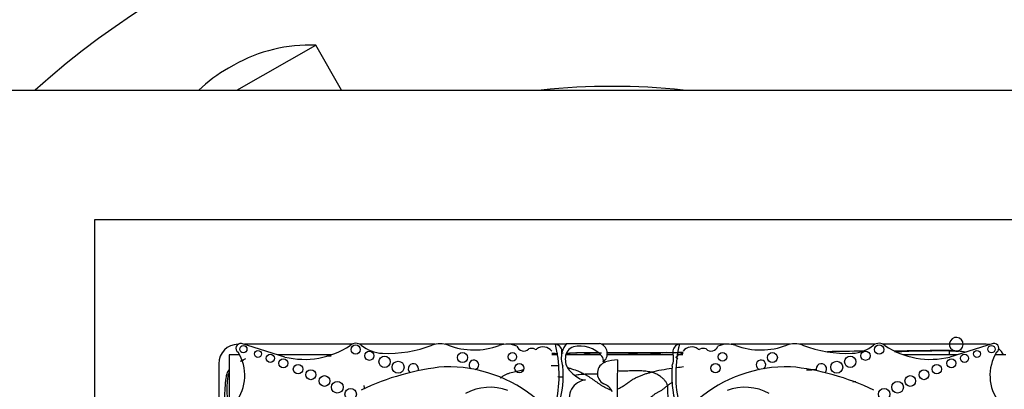
# Model space of a CAD drawing. Units: millimetres. Extents: x 0 to 779, y 0 to 1164.
# Drawn here: x 387 to 425, y 751 to 765 of the extents above; entities that cross this region are included whole.
import ezdxf
from ezdxf import colors
from ezdxf.entities.mleader import LeaderData, LeaderLine
from ezdxf.math import Vec2, Vec3

# ---------------------------------------------------------------- set-up
doc = ezdxf.new("R2010")
doc.units = ezdxf.units.MM
doc.layers.add('DV1_Défaut', color=7, linetype='Continuous')
doc.layers.add('Défaut', color=7, linetype='Continuous')

# ---------------------------------------------------------------- blocks, each defined once
blk = doc.blocks.new('_DOT')
at = {"color": 0}
blk.add_line((0, 0), (-1, 0), dxfattribs=at)
at = {"color": 0, "const_width": 0.333}
blk.add_lwpolyline([(-0.1665, 0, 1), (0.1665, 0, 1)], format="xyb", close=True, dxfattribs=at)
blk = doc.blocks.new('SE')
at = {"layer": 'DV1_Défaut', "color": 7, "linetype": 'Continuous'}
for p, q in [((395.143, 762.653), (398.195, 764.386)), ((399.179, 762.653), (398.195, 764.386)), ((395.029, 763.625), (394.818, 763.504)), ((384.644, 762.653), (434.644, 762.653)), ((429.644, 757.653), (389.644, 757.653)), ((389.644, 757.653), (389.644, 717.653)), ((396.997, 752.362), (395.323, 752.887)), ((399.587, 752.853), (395.433, 752.853)), ((402.805, 752.853), (399.897, 752.853)), ((405.453, 752.853), (403.188, 752.853)), ((407.451, 752.853), (405.709, 752.853)), ((407.855, 752.853), (407.465, 752.853)), ((407.883, 752.887), (409.155, 752.887)), ((412.224, 752.853), (409.244, 752.853)), ((413.979, 752.853), (412.237, 752.853)), ((416.501, 752.853), (414.236, 752.853)), ((419.792, 752.853), (416.883, 752.853)), ((424.094, 752.853), (420.102, 752.853)), ((424.366, 752.887), (422.692, 752.362)), ((395.248, 752.452), (394.845, 752.452)), ((394.845, 752.452), (394.845, 736.389)), ((398.813, 752.452), (396.71, 752.452)), ((398.619, 752.41), (398.788, 752.41)), ((398.733, 752.418), (398.764, 752.418)), ((407.53, 752.452), (407.312, 752.452)), ((407.747, 752.504), (407.671, 752.502)), ((407.7, 752.502), (407.671, 752.501)), ((409.194, 752.452), (407.852, 752.452)), ((407.877, 752.509), (408.25, 752.517)), ((408.123, 752.515), (407.999, 752.512)), ((408.219, 752.517), (408.085, 752.514)), ((408.497, 752.519), (408.317, 752.518)), ((408.508, 752.519), (408.395, 752.519)), ((408.691, 752.519), (408.524, 752.519)), ((408.662, 752.52), (408.573, 752.519)), ((409.081, 752.519), (408.736, 752.52)), ((408.867, 752.52), (409.102, 752.519)), ((409.036, 752.519), (409.011, 752.519)), ((409.061, 752.519), (409.223, 752.519)), ((409.441, 752.519), (409.733, 752.519)), ((409.574, 752.519), (409.451, 752.519)), ((412.005, 752.452), (409.454, 752.452)), ((409.527, 752.519), (410.893, 752.525)), ((409.564, 752.52), (410.104, 752.522)), ((410.153, 752.521), (409.587, 752.519)), ((410.357, 752.522), (410.066, 752.521)), ((411.603, 752.529), (410.356, 752.522)), ((410.724, 752.524), (410.535, 752.523)), ((410.706, 752.524), (410.656, 752.524)), ((411.019, 752.525), (410.689, 752.524)), ((410.731, 752.52), (411.014, 752.523)), ((411.081, 752.526), (410.772, 752.524)), ((411.014, 752.523), (411.068, 752.523)), ((411.723, 752.53), (411.038, 752.525)), ((411.078, 752.526), (411.575, 752.53)), ((411.575, 752.53), (412.264, 752.535)), ((412.377, 752.452), (412.158, 752.452)), ((422.979, 752.452), (420.876, 752.452)), ((421.388, 752.595), (421.334, 752.595)), ((424.844, 752.452), (424.441, 752.452)), ((394.444, 752.103), (394.444, 735.769)), ((409.844, 752.257), (409.824, 750.201))]:
    blk.add_line(p, q, dxfattribs=at)
for centre, radius in [((395.394, 752.664), 0.139), ((399.731, 752.65), 0.178), ((419.957, 752.65), 0.178), ((424.294, 752.664), 0.139), ((395.956, 752.48), 0.133), ((396.435, 752.312), 0.158), ((400.261, 752.41), 0.177), ((400.849, 752.178), 0.219), ((403.859, 752.34), 0.193), ((405.786, 752.367), 0.165), ((413.903, 752.367), 0.165), ((415.83, 752.34), 0.193), ((418.839, 752.178), 0.219), ((419.427, 752.41), 0.177), ((423.253, 752.312), 0.158), ((423.732, 752.48), 0.133), ((396.94, 752.121), 0.174), ((397.507, 751.893), 0.183), ((401.372, 751.968), 0.232), ((406.054, 751.931), 0.18), ((413.634, 751.931), 0.18), ((418.317, 751.968), 0.232), ((422.182, 751.893), 0.183), ((422.748, 752.121), 0.174), ((398, 751.68), 0.193), ((398.53, 751.437), 0.207), ((421.159, 751.437), 0.207), ((421.688, 751.68), 0.193), ((399.022, 751.197), 0.226), ((420.666, 751.197), 0.226), ((399.539, 750.93), 0.221), ((420.149, 750.93), 0.221)]:
    blk.add_circle(centre, radius, dxfattribs=at)
for centre, radius, start, end in [((409.644, 737.348), 40.5, 18.9656, 112.3316), ((409.644, 737.348), 39.5, 18.9656, 112.3316), ((409.644, 737.653), 33.5, 48.2682, 131.7318), ((397.934, 758.512), 5.88, 87.4571, 119.6008), ((397.722, 758.392), 5.88, 119.6008, 133.5618), ((409.644, 737.653), 25.15, 83.7392, 96.2608), ((395.194, 752.103), 0.75, 90, 180), ((395.296, 752.702), 0.187, 81.5846, 236.8584), ((397.753, 755.461), 3.19, 256.2848, 303.5808), ((399.742, 752.563), 0.329, 50.8835, 132.9357), ((400.829, 753.9), 1.395, 230.8835, 267.5424), ((400.976, 757.314), 4.812, 267.5424, 290.8729), ((402.996, 752.014), 0.86, 69.1271, 110.8729), ((404.303, 755.441), 2.807, 249.1271, 290.27), ((405.581, 751.979), 0.882, 64.5268, 110.27), ((406.221, 752.865), 0.275, 198.7844, 315.6163), ((402.533, 751.673), 5.058, 348.5484, 13.5077), ((407.413, 752.567), 0.29, 354.4508, 82.5389), ((408.542, 752.323), 0.868, 139.4438, 165.5706), ((408.409, 751.683), 1.099, 40.649, 104.0119), ((409.052, 752.496), 0.404, 306.0623, 75.237), ((412.276, 752.567), 0.29, 97.4611, 185.5492), ((417.155, 751.673), 5.058, 166.4923, 191.4516), ((413.468, 752.865), 0.275, 224.3837, 341.2156), ((414.108, 751.979), 0.882, 69.73, 115.4732), ((415.386, 755.441), 2.807, 249.73, 290.8729), ((416.692, 752.014), 0.86, 69.1271, 110.8729), ((418.713, 757.314), 4.812, 249.1271, 272.4576), ((418.859, 753.9), 1.395, 272.4576, 309.1165), ((419.947, 752.563), 0.329, 47.0643, 129.1165), ((421.935, 755.461), 3.19, 236.4192, 283.7152), ((422.935, 752.855), 0.264, 271.0864, 257.307), ((424.094, 752.103), 0.75, 80.2649, 90), ((424.393, 752.702), 0.187, 303.1416, 98.4154), ((393.755, 751.646), 1.696, 322.5259, 32.0194), ((406.526, 752.416), 0.278, 62.0751, 112.9477), ((406.687, 752.719), 0.065, 242.0751, 306.1331), ((406.974, 752.326), 0.423, 37.5627, 126.1331), ((406.857, 776.303), 23.816, 271.0838, 271.6497), ((408.542, 752.323), 0.868, 165.5706, 200.9649), ((408.259, 752.344), 0.421, 105.9426, 179.5041), ((406.921, 777.558), 25.069, 272.1855, 272.5074), ((408.993, 699.594), 52.927, 89.8973, 91.0562), ((408.782, 717.031), 35.49, 90.4079, 91.2334), ((408.875, 717.387), 35.135, 90.3243, 90.5997), ((409.073, 752.244), 0.23, 341.0916, 42.3414), ((409.461, 925.909), 173.39, 269.9859, 270.06004), ((408.993, 699.594), 52.927, 89.4222, 89.5024), ((410.176, 713.849), 38.675, 89.1785, 90.9615), ((409.461, 925.909), 173.39, 270.22839, 270.39519), ((409.461, 925.909), 173.39, 270.39519, 270.47333), ((410.597, 745.768), 6.754, 82.164, 88.8655), ((409.766, 1014.412), 261.889, 270.27416, 270.48595), ((409.778, 989.111), 236.589, 270.44177, 270.5352), ((411.146, 752.323), 0.868, 339.0351, 14.4294), ((409.766, 1014.412), 261.889, 270.53397, 270.57237), ((414.086, 539.307), 213.236, 90.45756, 90.48969), ((412.714, 752.326), 0.423, 53.8669, 142.4373), ((413.002, 752.719), 0.065, 233.8669, 297.9249), ((413.163, 752.416), 0.278, 67.0523, 117.9249), ((420.279, 645.613), 106.977, 90.50952, 91.23996), ((420.279, 645.613), 106.977, 89.7577, 89.85313), ((422.241, 731.392), 21.218, 88.6349, 94.5414), ((419.966, 794.488), 41.906, 271.0449, 271.2254), ((421.364, 721.912), 30.684, 90.0498, 91.1812), ((421.588, 716.112), 36.486, 90.9986, 91.1704), ((421.588, 716.112), 36.486, 89.8217, 90.8253), ((422.339, 748.484), 4.13, 90.5099, 91.4908), ((422.767, 750.916), 1.682, 83.1379, 85.6666), ((422.985, 751.345), 1.237, 76.5224, 88.2661), ((425.933, 751.646), 1.696, 147.9806, 217.4741), ((424.094, 752.103), 0.75, 27.7683, 49.8135), ((396.055, 750.86), 1.545, 111.9775, 120.704), ((397.113, 747.734), 4.819, 111.0984, 111.8336), ((401.962, 751.905), 0.2, 338.7152, 226.864), ((404.301, 752.058), 0.184, 285.4271, 233.213), ((407.565, 745.535), 6.487, 89.9354, 92.5149), ((403.884, 751.651), 3.865, 343.1077, 5.366), ((408.448, 752.258), 0.617, 171.6054, 220.2966), ((409.531, 751.733), 0.46, 108.5479, 241.7191), ((409.974, 750.314), 1.947, 93.8316, 107.6263), ((415.805, 751.651), 3.865, 174.634, 196.8923), ((415.388, 752.058), 0.184, 306.787, 254.5729), ((417.726, 751.905), 0.2, 313.136, 201.2848), ((404.118, 742.41), 9.625, 95.7287, 115.7032), ((403.274, 746.616), 5.373, 49.6498, 91.2537), ((409.374, 753.138), 1.894, 222.4788, 238.7665), ((413.671, 740.14), 11.905, 98.3143, 102.2439), ((413.671, 740.14), 11.905, 96.1127, 97.3751), ((416.414, 746.616), 5.373, 88.7463, 130.3502), ((415.571, 742.41), 9.625, 64.2968, 84.2713), ((408.747, 750.691), 0.804, 99.5373, 147.1828), ((408.582, 752.013), 0.53, 249.0289, 273.4833), ((409.141, 750.808), 0.548, 23.3106, 71.6391), ((429.409, 751.729), 17.642, 181.5224, 184.0969), ((404.914, 749.271), 1.923, 68.7812, 119.1063), ((409.084, 750.657), 1.116, 155.0894, 191.2769), ((414.774, 749.271), 1.923, 60.8937, 111.2188)]:
    blk.add_arc(centre, radius, start, end, dxfattribs=at)
for points in [[(407.445, 752.495), (407.398, 752.493), (407.351, 752.492), (407.305, 752.491)], [(408.25, 752.517), (408.205, 752.516), (408.161, 752.516), (408.116, 752.515)], [(409.083, 752.519), (408.999, 752.52), (408.916, 752.52), (408.833, 752.52)], [(409.449, 752.519), (409.475, 752.519), (409.501, 752.519), (409.527, 752.519)], [(409.49, 752.519), (409.478, 752.519), (409.465, 752.519), (409.452, 752.519)], [(409.736, 752.519), (409.654, 752.519), (409.572, 752.519), (409.49, 752.519)], [(411.222, 752.527), (411.187, 752.526), (411.152, 752.526), (411.117, 752.526)], [(412.311, 752.536), (412.276, 752.535), (412.241, 752.535), (412.206, 752.535)], [(412.382, 752.536), (412.368, 752.536), (412.354, 752.536), (412.34, 752.536)], [(421.701, 752.598), (421.518, 752.595), (421.334, 752.595), (421.151, 752.594)], [(394.746, 751.674), (394.742, 751.664), (394.739, 751.653), (394.736, 751.643)], [(409.638, 751.063), (409.607, 751.075), (409.545, 751.101), (409.452, 751.143), (409.36, 751.186), (409.27, 751.236), (409.181, 751.297), (409.091, 751.359), (409.001, 751.42), (408.912, 751.484), (408.821, 751.548), (408.729, 751.608), (408.635, 751.66), (408.57, 751.69), (408.541, 751.705)], [(411.146, 751.775), (411.115, 751.782), (411.048, 751.795), (410.947, 751.811), (410.844, 751.822), (410.739, 751.83), (410.632, 751.834), (410.525, 751.834), (410.417, 751.829), (410.307, 751.823), (410.197, 751.817), (410.085, 751.814), (409.971, 751.817), (409.894, 751.823), (409.858, 751.828)], [(411.774, 751.261), (411.772, 751.276), (411.767, 751.307), (411.744, 751.36), (411.712, 751.413), (411.676, 751.46), (411.637, 751.504), (411.591, 751.545), (411.537, 751.588), (411.475, 751.633), (411.404, 751.677), (411.325, 751.716), (411.239, 751.749), (411.177, 751.767), (411.146, 751.775)], [(410.637, 750.632), (410.659, 750.636), (410.732, 750.653), (410.839, 750.682), (410.946, 750.716), (411.049, 750.762), (411.143, 750.82), (411.231, 750.885), (411.317, 750.953), (411.409, 751.012), (411.511, 751.058), (411.606, 751.116), (411.69, 751.188), (411.745, 751.237), (411.774, 751.261)], [(418.938, 751.403), (418.979, 751.409), (419.02, 751.414), (419.06, 751.418)]]:
    blk.add_open_spline(points, degree=3, dxfattribs=at)
for points, knots in [([(407.419, 752.459), (407.436, 752.472), (407.463, 752.481), (407.495, 752.487), (407.501, 752.488)], [0, 0, 0, 0, 0.801911, 1, 1, 1, 1]), ([(407.867, 752.508), (407.891, 752.508), (407.941, 752.51), (407.991, 752.511), (408.018, 752.512)], [0, 0, 0, 0, 0.490281, 1, 1, 1, 1]), ([(408.553, 752.467), (408.554, 752.468), (408.574, 752.481), (408.621, 752.5), (408.702, 752.512), (408.792, 752.516), (408.888, 752.518), (408.984, 752.519), (409.049, 752.519), (409.08, 752.519)], [0, 0, 0, 0, 0.006181, 0.17494, 0.3437, 0.51246, 0.68122, 0.84998, 1, 1, 1, 1]), ([(410.215, 752.456), (410.239, 752.462), (410.312, 752.48), (410.436, 752.501), (410.584, 752.514), (410.682, 752.518), (410.731, 752.52)], [0, 0, 0, 0, 0.140575, 0.42705, 0.713525, 1, 1, 1, 1]), ([(412.096, 752.353), (412.116, 752.369), (412.148, 752.39), (412.18, 752.411), (412.193, 752.419)], [0, 0, 0, 0, 0.605044, 1, 1, 1, 1]), ([(412.288, 752.477), (412.3, 752.483), (412.332, 752.499), (412.364, 752.51), (412.384, 752.516)], [0, 0, 0, 0, 0.357328, 1, 1, 1, 1]), ([(420.561, 752.586), (420.567, 752.586), (420.654, 752.587), (420.742, 752.589), (420.842, 752.591)], [0, 0, 0, 0, 0.069633, 1, 1, 1, 1]), ([(420.842, 752.591), (420.848, 752.591), (420.843, 752.591), (420.835, 752.591), (420.825, 752.59), (420.817, 752.59), (420.817, 752.59)], [0, 0, 0, 0, 0.318972, 0.637945, 0.956917, 1, 1, 1, 1]), ([(421.285, 752.595), (421.294, 752.595), (421.379, 752.595), (421.538, 752.596), (421.763, 752.599), (421.988, 752.605), (422.213, 752.613), (422.438, 752.617), (422.659, 752.612), (422.806, 752.602), (422.877, 752.597)], [0, 0, 0, 0, 0.018103, 0.159356, 0.300608, 0.44186, 0.583112, 0.724364, 0.865616, 1, 1, 1, 1]), ([(422.949, 752.59), (422.858, 752.599), (422.766, 752.605), (422.543, 752.615), (422.412, 752.615), (422.28, 752.613)], [0, 0, 0, 0, 0.4119946, 0.4119946, 1, 1, 1, 1]), ([(422.67, 752.449), (422.669, 752.46), (422.668, 752.487), (422.668, 752.529), (422.672, 752.566), (422.679, 752.592), (422.689, 752.601), (422.703, 752.603), (422.722, 752.605), (422.736, 752.605), (422.747, 752.604)], [0, 0, 0, 0, 0.093763, 0.223225, 0.352688, 0.48215, 0.611613, 0.741075, 0.870538, 1, 1, 1, 1]), ([(422.747, 752.604), (422.785, 752.602), (422.857, 752.595), (422.93, 752.59), (422.964, 752.587)], [0, 0, 0, 0, 0.533519, 1, 1, 1, 1]), ([(422.747, 752.604), (422.764, 752.603), (422.805, 752.601), (422.855, 752.597), (422.885, 752.594), (422.892, 752.594)], [0, 0, 0, 0, 0.4378618, 0.8757236, 1, 1, 1, 1]), ([(422.964, 752.587), (422.968, 752.586), (422.988, 752.585), (423.008, 752.583), (423.022, 752.581)], [0, 0, 0, 0, 0.247886, 1, 1, 1, 1]), ([(395.321, 752.206), (395.348, 752.217), (395.376, 752.229), (395.405, 752.24), (395.405, 752.24)], [0, 0, 0, 0, 0.9700283, 1, 1, 1, 1]), ([(412.174, 752.289), (412.164, 752.297), (412.138, 752.316), (412.113, 752.336), (412.096, 752.353)], [0, 0, 0, 0, 0.378857, 1, 1, 1, 1]), ([(394.845, 751.882), (394.842, 751.878), (394.808, 751.831), (394.753, 751.73), (394.701, 751.485), (394.679, 751.15), (394.664, 750.91), (394.657, 750.759)], [0, 0, 0, 0, 0.017481, 0.1801337, 0.3289292, 0.6435309, 1, 1, 1, 1]), ([(394.779, 750.829), (394.778, 750.862), (394.774, 750.929), (394.768, 751.064), (394.769, 751.235), (394.782, 751.44), (394.8, 751.614), (394.83, 751.716), (394.844, 751.75)], [0, 0, 0, 0, 0.110398, 0.220795, 0.441591, 0.662386, 0.883181, 1, 1, 1, 1]), ([(405.309, 751.546), (405.333, 751.565), (405.391, 751.607), (405.484, 751.663), (405.587, 751.712), (405.692, 751.751), (405.797, 751.783), (405.906, 751.808), (406.017, 751.831), (406.12, 751.853), (406.186, 751.867), (406.213, 751.873)], [0, 0, 0, 0, 0.089364, 0.208493, 0.327622, 0.446751, 0.56588, 0.685009, 0.804138, 0.923267, 1, 1, 1, 1]), ([(408.541, 751.705), (408.517, 751.718), (408.433, 751.77), (408.263, 751.844), (408.073, 751.89), (407.953, 751.942), (407.917, 751.958)], [0, 0, 0, 0, 0.102915, 0.411659, 0.823319, 1, 1, 1, 1]), ([(408.223, 751.666), (408.254, 751.672), (408.323, 751.684), (408.429, 751.697), (408.504, 751.703), (408.541, 751.705)], [0, 0, 0, 0, 0.289806, 0.644903, 1, 1, 1, 1]), ([(408.541, 751.705), (408.579, 751.707), (408.727, 751.714), (408.907, 751.713), (409.049, 751.712), (409.082, 751.711)], [0, 0, 0, 0, 0.203571, 0.814283, 1, 1, 1, 1]), ([(409.833, 751.128), (409.853, 751.135), (409.917, 751.16), (410.022, 751.212), (410.144, 751.292), (410.263, 751.38), (410.382, 751.466), (410.506, 751.539), (410.633, 751.601), (410.762, 751.653), (410.89, 751.699), (411.017, 751.74), (411.102, 751.764), (411.146, 751.775)], [0, 0, 0, 0, 0.046039, 0.141435, 0.236831, 0.332227, 0.427623, 0.52302, 0.618416, 0.713812, 0.809208, 0.904604, 1, 1, 1, 1]), ([(417.147, 751.868), (417.187, 751.869), (417.284, 751.872), (417.412, 751.874), (417.499, 751.876), (417.53, 751.877)], [0, 0, 0, 0, 0.316441, 0.759113, 1, 1, 1, 1]), ([(400.049, 751.261), (400.053, 751.241), (400.058, 751.201), (400.067, 751.158), (400.073, 751.132)], [0, 0, 0, 0, 0.4126, 1, 1, 1, 1]), ([(407.548, 751.608), (407.576, 751.604), (407.627, 751.599), (407.68, 751.597), (407.704, 751.597)], [0, 0, 0, 0, 0.545114, 1, 1, 1, 1]), ([(411.774, 751.261), (411.809, 751.29), (411.879, 751.336), (411.953, 751.37), (411.988, 751.383)], [0, 0, 0, 0, 0.535427, 1, 1, 1, 1])]:
    blk.add_open_spline(points, degree=3, knots=knots, dxfattribs=at)

msp = doc.modelspace()

# ---------------------------------------------------------------- block references
at = {"layer": 'Défaut'}
msp.add_blockref('SE', (0, 0), dxfattribs=at)

# ---------------------------------------------------------------- leaders
at = {"layer": 'Défaut', "color": 7, "linetype": 'Continuous'}
ml = msp.add_multileader_mtext('Standard', dxfattribs=at)
ml.set_content('{\\pxsm0.9;\\fSolid Edge ISO|b1||i0||c0|p34;\\W1.;04/12/2017\\P}', color=256)
ml.set_leader_properties()
ml.set_arrow_properties(name='DOT')
ml.build(insert=Vec2(0, 0))
ml.multileader.update_dxf_attribs({"leader_type": 0, "dogleg_length": 0, "arrow_head_size": 12})
ctx = ml.context
ctx.base_point, ctx.char_height, ctx.arrow_head_size, ctx.landing_gap_size = Vec3(656.602, 1156.973), 12, 12, 4.2
notes = []
notes.append((ctx, [(0, (0, 0, 0), (0, 0), (1, 0), 1, [])]))
ctx.mtext.insert = Vec3(658.602, 1163.093)
for ctx, leaders in notes:
    for number, flags, end, landing, length, lines in leaders:
        leader = LeaderData()
        leader.index, (leader.has_last_leader_line, leader.has_dogleg_vector, leader.attachment_direction) = number, flags
        leader.last_leader_point, leader.dogleg_vector, leader.dogleg_length = Vec3(end), Vec3(landing), length
        for number, points, colour, breaks in lines:
            line = LeaderLine()
            line.index, line.vertices, line.color, line.breaks = number, Vec3.list(points), colors.encode_raw_color(colour), breaks
            leader.lines.append(line)
        ctx.leaders.append(leader)

doc.saveas('drawing.dxf')
